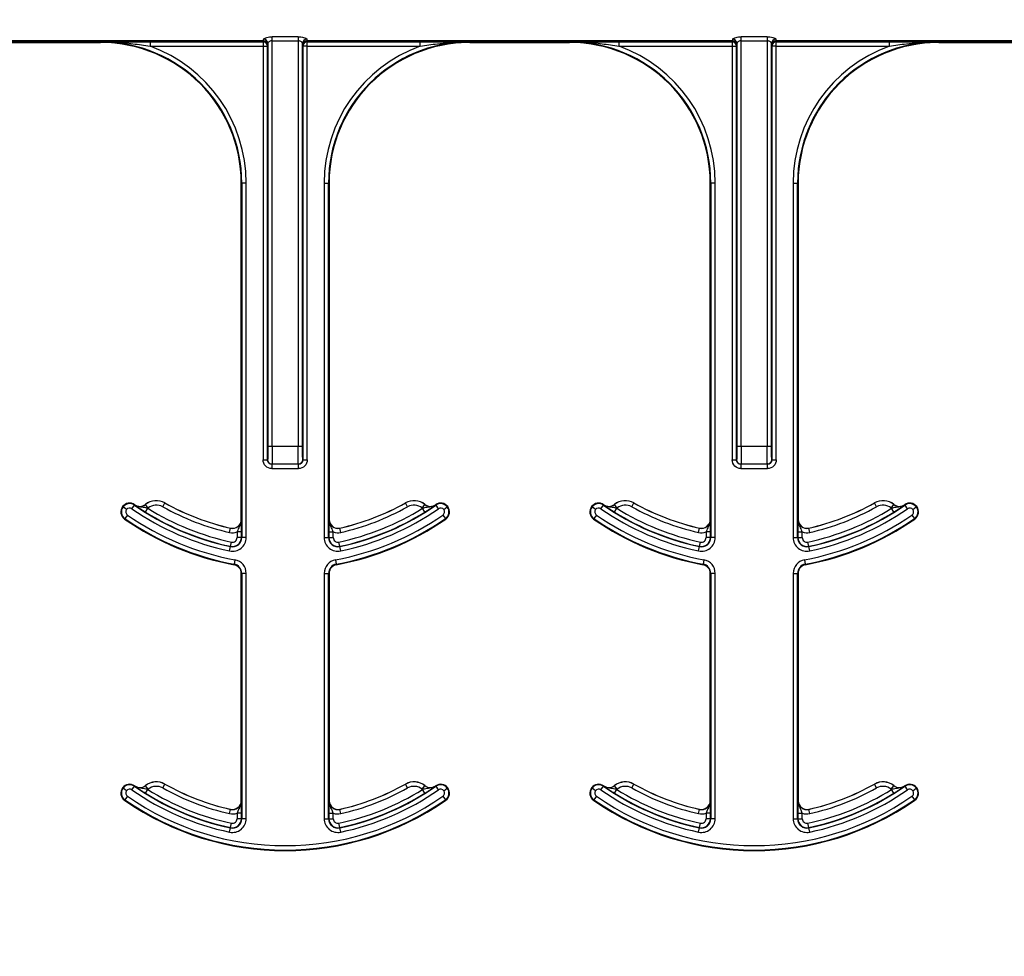
# Model space of a CAD drawing. Units: inches. Extents: x -274 to 3, y -2 to 66.
# Drawn here: x -4 to -3, y 21 to 23 of the extents above; entities that cross this region are included whole.
import ezdxf

# ---------------------------------------------------------------- set-up
doc = ezdxf.new("R2010")
doc.units = ezdxf.units.IN
doc.header["$LTSCALE"] = 0.5
doc.header["$MEASUREMENT"] = 0
doc.layers.get('0').update_dxf_attribs({"lineweight": 30})
doc.layers.add('Conc', color=251, linetype='Continuous')

msp = doc.modelspace()

# ---------------------------------------------------------------- hatches: boundary and pattern name
at = {"layer": 'Conc'}
h = msp.add_hatch(dxfattribs=at)
h.set_pattern_fill('AR-CONC', color=256, scale=0.75, style=0)
h.set_pattern_definition([(50, (44.018, 2.853), (5.37945, -0.47064), [0.5625, -6.1875]), (355, (44.018, 2.853), (-1.04064, 5.64144), [0.45, -4.95]), (100.451, (44.466, 2.814), (4.3388, 5.1708), [0.47805, -5.25857]), (46.184, (44.018, 4.353), (8.0043, -1.2414), [0.84375, -9.28125]), (96.636, (44.685, 4.25), (7.01, 7.3059), [0.7171, -7.8879]), (351.184, (44.018, 4.353), (7.01, 7.3059), [0.675, -7.425]), (21, (44.768, 3.978), (4.4768, -3.01964), [0.5625, -6.1875]), (326, (44.768, 3.978), (1.82486, 5.4386), [0.45, -4.95]), (71.451, (45.141, 3.7265), (6.30167, 2.419), [0.47805, -5.25857]), (37.5, (44.018, 2.8532), (0.0912, 2.496704), [0, -4.89, 0, -5.025, 0, -4.96875]), (7.5, (44.018, 2.8532), (1.97302, 2.95809), [0, -2.865, 0, -4.7775, 0, -1.89375]), (327.5, (42.3455, 2.8532), (4.00367, -0.16916), [0, -1.875, 0, -5.85, 0, -7.7625]), (317.5, (41.5955, 2.8532), (4.3739, 0.75079), [0, -2.4375, 0, -3.885, 0, -5.5125])])
h.paths.add_polyline_path([(-1.0478, 10.0043), (-9.0478, 10.0043), (-9.0478, 27.0043), (-1.0478, 27.0043)])

# ---------------------------------------------------------------- linework, layer by layer
for p, q in [((-3.774, 22.6395), (-3.82, 22.6395)), ((-3.82, 22.6323), (-3.82, 22.6395)), ((-3.774, 22.6395), (-3.774, 22.6323)), ((-2.9401, 22.6395), (-2.9862, 22.6395)), ((-2.9862, 22.6323), (-2.9862, 22.6395)), ((-2.9401, 22.6395), (-2.9401, 22.6323)), ((-3.836, 22.6324), (-4.5919, 22.6324)), ((-3.836, 22.6315), (-4.5919, 22.6315)), ((-4.5917, 22.6306), (-3.8361, 22.6306)), ((-4.3027, 22.6293), (-4.1251, 22.6293)), ((-4.1251, 22.6303), (-4.1251, 22.6293)), ((-3.8362, 22.6305), (-4.0373, 22.6305)), ((-4.0373, 22.6305), (-4.0373, 22.6227)), ((-4.0373, 22.6227), (-3.8362, 22.6227)), ((-3.8361, 22.6306), (-3.8362, 22.6305)), ((-3.8362, 22.6305), (-3.8362, 22.6227)), ((-3.8362, 22.6227), (-3.8362, 21.8871)), ((-3.8362, 22.6227), (-3.8284, 22.6227)), ((-3.836, 22.6324), (-3.836, 22.6315)), ((-3.8284, 22.6227), (-3.8283, 22.6228)), ((-3.8284, 21.8871), (-3.8284, 22.6227)), ((-3.8278, 22.6273), (-3.8278, 21.9106)), ((-3.82, 22.6323), (-3.774, 22.6323)), ((-3.82, 21.9106), (-3.82, 22.6323)), ((-3.774, 22.6323), (-3.774, 21.9106)), ((-3.7662, 21.9106), (-3.7662, 22.6273)), ((-3.7657, 22.6228), (-3.7656, 22.6227)), ((-3.7656, 22.6227), (-3.7656, 21.8871)), ((-3.7578, 22.6227), (-3.7656, 22.6227)), ((-3.0021, 22.6324), (-3.758, 22.6324)), ((-3.758, 22.6315), (-3.758, 22.6324)), ((-3.0021, 22.6315), (-3.758, 22.6315)), ((-3.7579, 22.6306), (-3.0023, 22.6306)), ((-3.7578, 22.6305), (-3.7579, 22.6306)), ((-3.5567, 22.6305), (-3.7578, 22.6305)), ((-3.7578, 22.6227), (-3.7578, 22.6305)), ((-3.7578, 21.8871), (-3.7578, 22.6227)), ((-3.7578, 22.6227), (-3.5567, 22.6227)), ((-3.5567, 22.6227), (-3.5567, 22.6305)), ((-3.4689, 22.6293), (-3.4689, 22.6303)), ((-3.4689, 22.6293), (-3.2913, 22.6293)), ((-3.2913, 22.6303), (-3.2913, 22.6293)), ((-3.0024, 22.6305), (-3.2035, 22.6305)), ((-3.2035, 22.6305), (-3.2035, 22.6227)), ((-3.2035, 22.6227), (-3.0024, 22.6227)), ((-3.0023, 22.6306), (-3.0024, 22.6305)), ((-3.0024, 22.6305), (-3.0024, 22.6227)), ((-3.0024, 22.6227), (-3.0024, 21.8871)), ((-3.0024, 22.6227), (-2.9945, 22.6227)), ((-3.0021, 22.6324), (-3.0021, 22.6315)), ((-2.9945, 22.6227), (-2.9944, 22.6228)), ((-2.9945, 21.8871), (-2.9945, 22.6227)), ((-2.994, 22.6273), (-2.994, 21.9106)), ((-2.9862, 22.6323), (-2.9401, 22.6323)), ((-2.9862, 21.9106), (-2.9862, 22.6323)), ((-2.9401, 22.6323), (-2.9401, 21.9106)), ((-2.9323, 21.9106), (-2.9323, 22.6273)), ((-2.9319, 22.6228), (-2.9318, 22.6227)), ((-2.9318, 22.6227), (-2.9318, 21.8871)), ((-2.924, 22.6227), (-2.9318, 22.6227)), ((-2.3042, 22.6324), (-2.9242, 22.6324)), ((-2.9242, 22.6315), (-2.9242, 22.6324)), ((-2.3042, 22.6315), (-2.9242, 22.6315)), ((-2.9241, 22.6306), (-2.2987, 22.6306)), ((-2.924, 22.6305), (-2.9241, 22.6306)), ((-2.7228, 22.6305), (-2.924, 22.6305)), ((-2.924, 22.6227), (-2.924, 22.6305)), ((-2.924, 22.6227), (-2.7228, 22.6227)), ((-2.924, 21.8871), (-2.924, 22.6227)), ((-2.7228, 22.6227), (-2.7228, 22.6305)), ((-2.635, 22.6293), (-2.635, 22.6303)), ((-2.635, 22.6293), (-2.4574, 22.6293)), ((-3.8751, 22.3793), (-3.8742, 22.3793)), ((-3.8751, 21.781), (-3.8751, 22.3793)), ((-3.8663, 22.3793), (-3.8742, 22.3793)), ((-3.8742, 22.3793), (-3.8742, 21.749)), ((-3.8663, 21.749), (-3.8663, 22.3793)), ((-3.7276, 22.3793), (-3.7198, 22.3793)), ((-3.7276, 22.3793), (-3.7276, 21.749)), ((-3.7198, 21.749), (-3.7198, 22.3793)), ((-3.7198, 22.3793), (-3.7189, 22.3793)), ((-3.7189, 22.3793), (-3.7189, 21.781)), ((-3.0413, 21.781), (-3.0413, 22.3793)), ((-3.0413, 22.3793), (-3.0403, 22.3793)), ((-3.0325, 22.3793), (-3.0403, 22.3793)), ((-3.0403, 22.3793), (-3.0403, 21.749)), ((-3.0325, 21.749), (-3.0325, 22.3793)), ((-2.8938, 22.3793), (-2.886, 22.3793)), ((-2.8938, 22.3793), (-2.8938, 21.749)), ((-2.886, 21.749), (-2.886, 22.3793)), ((-2.886, 22.3793), (-2.885, 22.3793)), ((-2.885, 22.3793), (-2.885, 21.781)), ((-3.82, 21.9106), (-3.8278, 21.9106)), ((-3.774, 21.9106), (-3.82, 21.9106)), ((-3.7662, 21.9106), (-3.774, 21.9106)), ((-2.9862, 21.9106), (-2.994, 21.9106)), ((-2.9401, 21.9106), (-2.9862, 21.9106)), ((-2.9323, 21.9106), (-2.9401, 21.9106)), ((-3.8362, 21.8871), (-3.8284, 21.8871)), ((-3.8282, 21.8871), (-3.8284, 21.8871)), ((-3.7656, 21.8871), (-3.7657, 21.8871)), ((-3.7656, 21.8871), (-3.7578, 21.8871)), ((-3.0024, 21.8871), (-2.9945, 21.8871)), ((-2.9944, 21.8871), (-2.9945, 21.8871)), ((-2.9318, 21.8871), (-2.9319, 21.8871)), ((-2.9318, 21.8871), (-2.924, 21.8871)), ((-3.8206, 21.8793), (-3.8204, 21.8793)), ((-3.8206, 21.8793), (-3.8206, 21.8715)), ((-3.8206, 21.8715), (-3.7734, 21.8715)), ((-3.7736, 21.8793), (-3.8204, 21.8793)), ((-3.7736, 21.8793), (-3.7734, 21.8793)), ((-3.7734, 21.8715), (-3.7734, 21.8793)), ((-2.9867, 21.8793), (-2.9866, 21.8793)), ((-2.9867, 21.8793), (-2.9867, 21.8715)), ((-2.9867, 21.8715), (-2.9396, 21.8715)), ((-2.9397, 21.8793), (-2.9866, 21.8793)), ((-2.9397, 21.8793), (-2.9396, 21.8793)), ((-2.9396, 21.8715), (-2.9396, 21.8793)), ((-4.086, 21.804), (-4.0853, 21.8034)), ((-4.079, 21.7987), (-4.0853, 21.8034)), ((-4.0696, 21.8003), (-4.0651, 21.8067)), ((-4.0651, 21.8067), (-4.0646, 21.8075)), ((-4.0641, 21.8071), (-4.0642, 21.807)), ((-4.0454, 21.8077), (-4.0455, 21.8078)), ((-4.0405, 21.8015), (-4.0454, 21.8077)), ((-4.0454, 21.7943), (-4.0413, 21.801)), ((-4.0146, 21.8037), (-4.0108, 21.8105)), ((-4.0108, 21.8105), (-4.0107, 21.8106)), ((-3.5832, 21.8106), (-3.5832, 21.8105)), ((-3.5794, 21.8037), (-3.5832, 21.8105)), ((-3.5534, 21.8015), (-3.5486, 21.8077)), ((-3.5485, 21.7943), (-3.5527, 21.801)), ((-3.5485, 21.8078), (-3.5486, 21.8077)), ((-3.5298, 21.807), (-3.5298, 21.8071)), ((-3.5294, 21.8075), (-3.5288, 21.8067)), ((-3.5244, 21.8003), (-3.5288, 21.8067)), ((-3.515, 21.7987), (-3.5087, 21.8034)), ((-3.5087, 21.8034), (-3.5079, 21.804)), ((-3.2522, 21.804), (-3.2514, 21.8034)), ((-3.2452, 21.7987), (-3.2514, 21.8034)), ((-3.2358, 21.8003), (-3.2313, 21.8067)), ((-3.2313, 21.8067), (-3.2308, 21.8075)), ((-3.2303, 21.8071), (-3.2304, 21.807)), ((-3.2116, 21.8077), (-3.2117, 21.8078)), ((-3.2067, 21.8015), (-3.2116, 21.8077)), ((-3.2116, 21.7943), (-3.2075, 21.801)), ((-3.1808, 21.8037), (-3.177, 21.8105)), ((-3.177, 21.8105), (-3.1769, 21.8106)), ((-2.7494, 21.8106), (-2.7493, 21.8105)), ((-2.7455, 21.8037), (-2.7493, 21.8105)), ((-2.7196, 21.8015), (-2.7147, 21.8077)), ((-2.7147, 21.7943), (-2.7188, 21.801)), ((-2.7146, 21.8078), (-2.7147, 21.8077)), ((-2.6959, 21.807), (-2.696, 21.8071)), ((-2.6955, 21.8075), (-2.695, 21.8067)), ((-2.6905, 21.8003), (-2.695, 21.8067)), ((-2.6811, 21.7987), (-2.6749, 21.8034)), ((-2.6749, 21.8034), (-2.6741, 21.804)), ((-4.0824, 21.7818), (-4.0819, 21.7826)), ((-4.0774, 21.789), (-4.0819, 21.7826)), ((-3.875, 21.781), (-3.8751, 21.781)), ((-3.7189, 21.781), (-3.719, 21.781)), ((-3.5166, 21.789), (-3.5121, 21.7826)), ((-3.5121, 21.7826), (-3.5115, 21.7818)), ((-3.2486, 21.7818), (-3.248, 21.7826)), ((-3.2436, 21.789), (-3.248, 21.7826)), ((-3.0411, 21.781), (-3.0413, 21.781)), ((-2.885, 21.781), (-2.8852, 21.781)), ((-2.6827, 21.789), (-2.6783, 21.7826)), ((-2.6783, 21.7826), (-2.6777, 21.7818)), ((-3.896, 21.758), (-3.8942, 21.7656)), ((-3.8942, 21.7657), (-3.8942, 21.7656)), ((-3.8747, 21.7589), (-3.8825, 21.7589)), ((-3.8825, 21.7589), (-3.8825, 21.749)), ((-3.8747, 21.749), (-3.8747, 21.7589)), ((-3.7193, 21.7589), (-3.7193, 21.749)), ((-3.7193, 21.7589), (-3.7115, 21.7589)), ((-3.7115, 21.749), (-3.7115, 21.7589)), ((-3.6997, 21.7656), (-3.6998, 21.7657)), ((-3.698, 21.758), (-3.6997, 21.7656)), ((-3.0621, 21.758), (-3.0604, 21.7656)), ((-3.0604, 21.7657), (-3.0604, 21.7656)), ((-3.0409, 21.7589), (-3.0487, 21.7589)), ((-3.0487, 21.7589), (-3.0487, 21.749)), ((-3.0409, 21.749), (-3.0409, 21.7589)), ((-2.8854, 21.7589), (-2.8854, 21.749)), ((-2.8854, 21.7589), (-2.8776, 21.7589)), ((-2.8776, 21.749), (-2.8776, 21.7589)), ((-2.8659, 21.7656), (-2.8659, 21.7657)), ((-2.8642, 21.758), (-2.8659, 21.7656)), ((-3.8747, 21.749), (-3.8825, 21.749)), ((-3.8742, 21.749), (-3.8747, 21.749)), ((-3.8663, 21.749), (-3.8742, 21.749)), ((-3.7276, 21.749), (-3.7198, 21.749)), ((-3.7193, 21.749), (-3.7198, 21.749)), ((-3.7193, 21.749), (-3.7115, 21.749)), ((-3.0409, 21.749), (-3.0487, 21.749)), ((-3.0403, 21.749), (-3.0409, 21.749)), ((-3.0325, 21.749), (-3.0403, 21.749)), ((-2.8938, 21.749), (-2.886, 21.749)), ((-2.8854, 21.749), (-2.886, 21.749)), ((-2.8854, 21.749), (-2.8776, 21.749)), ((-3.8958, 21.7251), (-3.8942, 21.7328)), ((-3.8941, 21.7333), (-3.8942, 21.7328)), ((-3.8941, 21.7333), (-3.8924, 21.741)), ((-3.6999, 21.7333), (-3.7015, 21.741)), ((-3.6998, 21.7328), (-3.6999, 21.7333)), ((-3.6982, 21.7251), (-3.6998, 21.7328)), ((-3.0619, 21.7251), (-3.0603, 21.7328)), ((-3.0602, 21.7333), (-3.0603, 21.7328)), ((-3.0602, 21.7333), (-3.0586, 21.741)), ((-2.8661, 21.7333), (-2.8677, 21.741)), ((-2.866, 21.7328), (-2.8661, 21.7333)), ((-2.8644, 21.7251), (-2.866, 21.7328)), ((-3.8863, 21.7093), (-3.8877, 21.7016)), ((-3.7077, 21.7093), (-3.7063, 21.7016)), ((-3.0525, 21.7093), (-3.0539, 21.7016)), ((-2.8738, 21.7093), (-2.8724, 21.7016)), ((-3.8877, 21.7016), (-3.8879, 21.7006)), ((-3.7061, 21.7006), (-3.7063, 21.7016)), ((-3.0539, 21.7016), (-3.0541, 21.7006)), ((-2.8722, 21.7006), (-2.8724, 21.7016)), ((-3.8751, 21.6853), (-3.8742, 21.6853)), ((-3.8751, 21.281), (-3.8751, 21.6853)), ((-3.8663, 21.6853), (-3.8742, 21.6853)), ((-3.8742, 21.6853), (-3.8742, 21.249)), ((-3.8663, 21.249), (-3.8663, 21.6853)), ((-3.7276, 21.6853), (-3.7276, 21.249)), ((-3.7276, 21.6853), (-3.7198, 21.6853)), ((-3.7198, 21.249), (-3.7198, 21.6853)), ((-3.7198, 21.6853), (-3.7189, 21.6853)), ((-3.7189, 21.6853), (-3.7189, 21.281)), ((-3.0413, 21.281), (-3.0413, 21.6853)), ((-3.0413, 21.6853), (-3.0403, 21.6853)), ((-3.0325, 21.6853), (-3.0403, 21.6853)), ((-3.0403, 21.6853), (-3.0403, 21.249)), ((-3.0325, 21.249), (-3.0325, 21.6853)), ((-2.8938, 21.6853), (-2.8938, 21.249)), ((-2.8938, 21.6853), (-2.886, 21.6853)), ((-2.886, 21.249), (-2.886, 21.6853)), ((-2.886, 21.6853), (-2.885, 21.6853)), ((-2.885, 21.6853), (-2.885, 21.281)), ((-4.086, 21.304), (-4.0853, 21.3034)), ((-4.0696, 21.3003), (-4.0651, 21.3067)), ((-4.0651, 21.3067), (-4.0646, 21.3075)), ((-4.0641, 21.3071), (-4.0642, 21.307)), ((-4.0454, 21.3077), (-4.0455, 21.3078)), ((-4.0405, 21.3015), (-4.0454, 21.3077)), ((-4.0146, 21.3037), (-4.0108, 21.3105)), ((-4.0108, 21.3105), (-4.0107, 21.3106)), ((-3.5832, 21.3106), (-3.5832, 21.3105)), ((-3.5794, 21.3037), (-3.5832, 21.3105)), ((-3.5534, 21.3015), (-3.5486, 21.3077)), ((-3.5485, 21.3078), (-3.5486, 21.3077)), ((-3.5298, 21.307), (-3.5298, 21.3071)), ((-3.5294, 21.3075), (-3.5288, 21.3067)), ((-3.5244, 21.3003), (-3.5288, 21.3067)), ((-3.5087, 21.3034), (-3.5079, 21.304)), ((-3.2522, 21.304), (-3.2514, 21.3034)), ((-3.2358, 21.3003), (-3.2313, 21.3067)), ((-3.2313, 21.3067), (-3.2308, 21.3075)), ((-3.2303, 21.3071), (-3.2304, 21.307)), ((-3.2116, 21.3077), (-3.2117, 21.3078)), ((-3.2067, 21.3015), (-3.2116, 21.3077)), ((-3.1808, 21.3037), (-3.177, 21.3105)), ((-3.177, 21.3105), (-3.1769, 21.3106)), ((-2.7494, 21.3106), (-2.7493, 21.3105)), ((-2.7455, 21.3037), (-2.7493, 21.3105)), ((-2.7196, 21.3015), (-2.7147, 21.3077)), ((-2.7146, 21.3078), (-2.7147, 21.3077)), ((-2.6959, 21.307), (-2.696, 21.3071)), ((-2.6955, 21.3075), (-2.695, 21.3067)), ((-2.6905, 21.3003), (-2.695, 21.3067)), ((-2.6749, 21.3034), (-2.6741, 21.304)), ((-4.079, 21.2987), (-4.0853, 21.3034)), ((-4.0774, 21.289), (-4.0819, 21.2826)), ((-4.0454, 21.2943), (-4.0413, 21.301)), ((-3.5485, 21.2943), (-3.5527, 21.301)), ((-3.5166, 21.289), (-3.5121, 21.2826)), ((-3.515, 21.2987), (-3.5087, 21.3034)), ((-3.2452, 21.2987), (-3.2514, 21.3034)), ((-3.2436, 21.289), (-3.248, 21.2826)), ((-3.2116, 21.2943), (-3.2075, 21.301)), ((-2.7147, 21.2943), (-2.7188, 21.301)), ((-2.6827, 21.289), (-2.6783, 21.2826)), ((-2.6811, 21.2987), (-2.6749, 21.3034)), ((-4.0824, 21.2818), (-4.0819, 21.2826)), ((-3.875, 21.281), (-3.8751, 21.281)), ((-3.7189, 21.281), (-3.719, 21.281)), ((-3.5121, 21.2826), (-3.5115, 21.2818)), ((-3.2486, 21.2818), (-3.248, 21.2826)), ((-3.0411, 21.281), (-3.0413, 21.281)), ((-2.885, 21.281), (-2.8852, 21.281)), ((-2.6783, 21.2826), (-2.6777, 21.2818)), ((-3.896, 21.258), (-3.8942, 21.2656)), ((-3.8942, 21.2657), (-3.8942, 21.2656)), ((-3.8747, 21.2589), (-3.8825, 21.2589)), ((-3.8825, 21.2589), (-3.8825, 21.249)), ((-3.8747, 21.249), (-3.8747, 21.2589)), ((-3.7193, 21.2589), (-3.7193, 21.249)), ((-3.7193, 21.2589), (-3.7115, 21.2589)), ((-3.7115, 21.249), (-3.7115, 21.2589)), ((-3.6997, 21.2656), (-3.6998, 21.2657)), ((-3.698, 21.258), (-3.6997, 21.2656)), ((-3.0621, 21.258), (-3.0604, 21.2656)), ((-3.0604, 21.2657), (-3.0604, 21.2656)), ((-3.0409, 21.2589), (-3.0487, 21.2589)), ((-3.0487, 21.2589), (-3.0487, 21.249)), ((-3.0409, 21.249), (-3.0409, 21.2589)), ((-2.8854, 21.2589), (-2.8854, 21.249)), ((-2.8854, 21.2589), (-2.8776, 21.2589)), ((-2.8776, 21.249), (-2.8776, 21.2589)), ((-2.8659, 21.2656), (-2.8659, 21.2657)), ((-2.8642, 21.258), (-2.8659, 21.2656)), ((-3.8941, 21.2333), (-3.8924, 21.241)), ((-3.8747, 21.249), (-3.8825, 21.249)), ((-3.8742, 21.249), (-3.8747, 21.249)), ((-3.8663, 21.249), (-3.8742, 21.249)), ((-3.7276, 21.249), (-3.7198, 21.249)), ((-3.7193, 21.249), (-3.7198, 21.249)), ((-3.7193, 21.249), (-3.7115, 21.249)), ((-3.6999, 21.2333), (-3.7015, 21.241)), ((-3.0602, 21.2333), (-3.0586, 21.241)), ((-3.0409, 21.249), (-3.0487, 21.249)), ((-3.0403, 21.249), (-3.0409, 21.249)), ((-3.0325, 21.249), (-3.0403, 21.249)), ((-2.8938, 21.249), (-2.886, 21.249)), ((-2.8854, 21.249), (-2.886, 21.249)), ((-2.8854, 21.249), (-2.8776, 21.249)), ((-2.8661, 21.2333), (-2.8677, 21.241)), ((-3.8958, 21.2251), (-3.8942, 21.2328)), ((-3.8941, 21.2333), (-3.8942, 21.2328)), ((-3.6998, 21.2328), (-3.6999, 21.2333)), ((-3.6982, 21.2251), (-3.6998, 21.2328)), ((-3.0619, 21.2251), (-3.0603, 21.2328)), ((-3.0602, 21.2333), (-3.0603, 21.2328)), ((-2.866, 21.2328), (-2.8661, 21.2333)), ((-2.8644, 21.2251), (-2.866, 21.2328))]:
    msp.add_line(p, q)
for centre, radius, start, end in [((-3.8356, 22.6272), 0.00774, 1.0844, 90.5156), ((-3.7584, 22.6272), 0.00774, 89.4844, 178.9156), ((-3.0017, 22.6272), 0.00774, 1.0844, 90.5156), ((-2.9246, 22.6272), 0.00774, 89.4844, 178.9156), ((-4.1251, 22.3793), 0.251, 0, 90), ((-4.1251, 22.3793), 0.25, 0, 90), ((-4.1251, 22.3793), 0.2588, 0, 70.1631), ((-3.8362, 22.6227), 0.00781, 0.0204, 89.9796), ((-3.8361, 22.6228), 0.00781, 0.0204, 89.9796), ((-3.836, 22.6246), 0.00782, 0.0864, 89.9726), ((-3.8356, 22.6241), 0.00748, 4.2406, 92.7292), ((-3.758, 22.6246), 0.00782, 90.0274, 179.9136), ((-3.7584, 22.6241), 0.00748, 87.2708, 175.7594), ((-3.7579, 22.6228), 0.00781, 90.0204, 179.9796), ((-3.7578, 22.6227), 0.00781, 90.0204, 179.9796), ((-3.4689, 22.3793), 0.2588, 109.8369, 180), ((-3.4689, 22.3793), 0.251, 90, 180), ((-3.4689, 22.3793), 0.251, 93.4989, 180), ((-3.4689, 22.3793), 0.25, 90, 180), ((-3.2913, 22.3793), 0.251, 0, 90), ((-3.2913, 22.3793), 0.25, 0, 90), ((-3.2913, 22.3793), 0.2588, 0, 70.1631), ((-3.0024, 22.6227), 0.00781, 0.0204, 89.9796), ((-3.0023, 22.6228), 0.00781, 0.0204, 89.9796), ((-3.0021, 22.6246), 0.00782, 0.0864, 89.9726), ((-3.0018, 22.6241), 0.00748, 4.2406, 92.7292), ((-2.9242, 22.6246), 0.00782, 90.0274, 179.9136), ((-2.9245, 22.6241), 0.00748, 87.2708, 175.7594), ((-2.924, 22.6228), 0.00781, 90.0204, 179.9796), ((-2.9239, 22.6227), 0.00781, 90.0204, 179.9796), ((-2.635, 22.3793), 0.2588, 109.8369, 180), ((-2.635, 22.3793), 0.251, 90, 180), ((-2.635, 22.3793), 0.251, 93.4989, 180), ((-2.635, 22.3793), 0.25, 90, 180), ((-3.8204, 21.8871), 0.00781, 179.9956, 269.9956), ((-3.7736, 21.8871), 0.00781, 270.0044, 0.0044), ((-2.9866, 21.8871), 0.00781, 179.9956, 269.9956), ((-2.9397, 21.8871), 0.00781, 270.0044, 0.0044), ((-4.026, 21.7833), 0.0313, 60.7522, 128.5561), ((-4.026, 21.7833), 0.0311, 60.7522, 128.5561), ((-3.568, 21.7833), 0.0313, 51.4439, 119.2478), ((-3.568, 21.7833), 0.0311, 51.4439, 119.2478), ((-3.1922, 21.7833), 0.0313, 60.7522, 128.5561), ((-3.1922, 21.7833), 0.0311, 60.7522, 128.5561), ((-2.7341, 21.7833), 0.0313, 51.4439, 119.2478), ((-2.7341, 21.7833), 0.0311, 51.4439, 119.2478), ((-4.0735, 21.7946), 0.0156, 143.3393, 235.1879), ((-4.0735, 21.7946), 0.0147, 143.3393, 235.1879), ((-4.0735, 21.7946), 0.0156, 55.1879, 143.3393), ((-4.0735, 21.7946), 0.0147, 55.1879, 143.3393), ((-4.0735, 21.7946), 0.00686, 143.3393, 235.1879), ((-4.0735, 21.7946), 0.00686, 55.1879, 143.3393), ((-3.797, 22.1923), 0.4775, 235.1879, 258.0595), ((-3.797, 22.1923), 0.4697, 235.1879, 258.0595), ((-3.797, 22.1923), 0.4688, 235.1879, 235.2559), ((-4.0552, 21.82), 0.0158, 235.2559, 308.5561), ((-4.0552, 21.82), 0.0156, 235.2559, 308.5561), ((-3.797, 22.1923), 0.4691, 238.0241, 258.0595), ((-4.0552, 21.82), 0.0236, 306.2574, 308.5561), ((-3.797, 22.1923), 0.4613, 238.0241, 258.0595), ((-4.026, 21.7833), 0.0233, 60.7522, 128.5561), ((-3.797, 22.1923), 0.4454, 240.7522, 257.1604), ((-3.797, 22.1923), 0.4376, 240.7522, 257.1604), ((-3.797, 22.1923), 0.4375, 240.7522, 257.1604), ((-3.797, 22.1923), 0.4613, 281.9405, 301.9759), ((-3.797, 22.1923), 0.4691, 281.9405, 301.9759), ((-3.797, 22.1923), 0.4375, 282.8396, 299.2478), ((-3.797, 22.1923), 0.4697, 281.9405, 304.8121), ((-3.797, 22.1923), 0.4376, 282.8396, 299.2478), ((-3.797, 22.1923), 0.4775, 281.9405, 304.8121), ((-3.797, 22.1923), 0.4454, 282.8396, 299.2478), ((-3.568, 21.7833), 0.0233, 51.4439, 119.2478), ((-3.5388, 21.82), 0.0236, 231.4439, 233.7426), ((-3.5388, 21.82), 0.0158, 231.4439, 304.7441), ((-3.5388, 21.82), 0.0156, 231.4439, 304.7441), ((-3.797, 22.1923), 0.4688, 304.7441, 304.8121), ((-3.5205, 21.7946), 0.0156, 36.6607, 124.8121), ((-3.5205, 21.7946), 0.0147, 36.6607, 124.8121), ((-3.5205, 21.7946), 0.00686, 36.6607, 124.8121), ((-3.5205, 21.7946), 0.00686, 304.8121, 36.6607), ((-3.5205, 21.7946), 0.0147, 304.8121, 36.6607), ((-3.5205, 21.7946), 0.0156, 304.8121, 36.6607), ((-3.2397, 21.7946), 0.0156, 143.3393, 235.1879), ((-3.2397, 21.7946), 0.0147, 143.3393, 235.1879), ((-3.2397, 21.7946), 0.0156, 55.1879, 143.3393), ((-3.2397, 21.7946), 0.0147, 55.1879, 143.3393), ((-3.2397, 21.7946), 0.00686, 143.3393, 235.1879), ((-3.2397, 21.7946), 0.00686, 55.1879, 143.3393), ((-2.9632, 22.1923), 0.4775, 235.1879, 258.0595), ((-2.9632, 22.1923), 0.4697, 235.1879, 258.0595), ((-2.9632, 22.1923), 0.4688, 235.1879, 235.2559), ((-3.2214, 21.82), 0.0158, 235.2559, 308.5561), ((-3.2214, 21.82), 0.0156, 235.2559, 308.5561), ((-2.9632, 22.1923), 0.4691, 238.0241, 258.0595), ((-3.2214, 21.82), 0.0236, 306.2574, 308.5561), ((-2.9632, 22.1923), 0.4613, 238.0241, 258.0595), ((-3.1922, 21.7833), 0.0233, 60.7522, 128.5561), ((-2.9632, 22.1923), 0.4454, 240.7522, 257.1604), ((-2.9632, 22.1923), 0.4376, 240.7522, 257.1604), ((-2.9632, 22.1923), 0.4375, 240.7522, 257.1604), ((-2.9632, 22.1923), 0.4613, 281.9405, 301.9759), ((-2.9632, 22.1923), 0.4691, 281.9405, 301.9759), ((-2.9632, 22.1923), 0.4697, 281.9405, 304.8121), ((-2.9632, 22.1923), 0.4375, 282.8396, 299.2478), ((-2.9632, 22.1923), 0.4376, 282.8396, 299.2478), ((-2.9632, 22.1923), 0.4775, 281.9405, 304.8121), ((-2.9632, 22.1923), 0.4454, 282.8396, 299.2478), ((-2.7341, 21.7833), 0.0233, 51.4439, 119.2478), ((-2.7049, 21.82), 0.0236, 231.4439, 233.7426), ((-2.7049, 21.82), 0.0158, 231.4439, 304.7441), ((-2.7049, 21.82), 0.0156, 231.4439, 304.7441), ((-2.9632, 22.1923), 0.4687, 304.7441, 304.8121), ((-2.6866, 21.7946), 0.0156, 36.6607, 124.8121), ((-2.6866, 21.7946), 0.0147, 36.6607, 124.8121), ((-2.6866, 21.7946), 0.00686, 36.6607, 124.8121), ((-2.6866, 21.7946), 0.00686, 304.8121, 36.6607), ((-2.6866, 21.7946), 0.0147, 304.8121, 36.6607), ((-2.6866, 21.7946), 0.0156, 304.8121, 36.6607), ((-3.797, 22.1923), 0.5, 235.1879, 259.5243), ((-3.797, 22.1923), 0.499, 235.1879, 259.5243), ((-3.797, 22.1923), 0.4912, 235.1879, 259.5243), ((-3.8907, 21.781), 0.0158, 257.1604, 0), ((-3.8907, 21.781), 0.0156, 257.1604, 0), ((-3.7032, 21.781), 0.0158, 180, 282.8396), ((-3.7032, 21.781), 0.0156, 180, 282.8396), ((-3.797, 22.1923), 0.4912, 280.4757, 304.8121), ((-3.797, 22.1923), 0.499, 280.4757, 304.8121), ((-3.797, 22.1923), 0.5, 280.4757, 304.8121), ((-2.9632, 22.1923), 0.5, 235.1879, 259.5243), ((-2.9632, 22.1923), 0.499, 235.1879, 259.5243), ((-2.9632, 22.1923), 0.4912, 235.1879, 259.5243), ((-3.0569, 21.781), 0.0158, 257.1604, 0), ((-3.0569, 21.781), 0.0156, 257.1604, 0), ((-2.8694, 21.781), 0.0158, 180, 282.8396), ((-2.8694, 21.781), 0.0156, 180, 282.8396), ((-2.9632, 22.1923), 0.4912, 280.4757, 304.8121), ((-2.9632, 22.1923), 0.499, 280.4757, 304.8121), ((-2.9632, 22.1923), 0.5, 280.4757, 304.8121), ((-3.8907, 21.781), 0.0236, 257.1604, 290.3888), ((-3.7032, 21.781), 0.0236, 249.6112, 282.8396), ((-3.0569, 21.781), 0.0236, 257.1604, 290.3888), ((-2.8694, 21.781), 0.0236, 249.6112, 282.8396), ((-3.8907, 21.749), 0.0244, 258.0595, 0), ((-3.8907, 21.749), 0.0166, 258.0595, 0), ((-3.8907, 21.749), 0.016, 258.0595, 0), ((-3.8907, 21.749), 0.00821, 258.0595, 0), ((-3.7032, 21.749), 0.0244, 180, 281.9405), ((-3.7032, 21.749), 0.0166, 180, 281.9405), ((-3.7032, 21.749), 0.016, 180, 281.9405), ((-3.7032, 21.749), 0.00821, 180, 281.9405), ((-3.0569, 21.749), 0.0244, 258.0595, 0), ((-3.0569, 21.749), 0.0166, 258.0595, 0), ((-3.0569, 21.749), 0.016, 258.0595, 0), ((-3.0569, 21.749), 0.00821, 258.0595, 0), ((-2.8694, 21.749), 0.0244, 180, 281.9405), ((-2.8694, 21.749), 0.0166, 180, 281.9405), ((-2.8694, 21.749), 0.016, 180, 281.9405), ((-2.8694, 21.749), 0.00821, 180, 281.9405), ((-3.8907, 21.6853), 0.0244, 0, 79.5243), ((-3.7032, 21.6853), 0.0244, 100.4757, 180), ((-3.0569, 21.6853), 0.0244, 0, 79.5243), ((-2.8694, 21.6853), 0.0244, 100.4757, 180), ((-3.8907, 21.6853), 0.0156, 0, 79.5243), ((-3.8907, 21.6853), 0.0166, 0, 79.5243), ((-3.7032, 21.6853), 0.0166, 100.4757, 180), ((-3.7032, 21.6853), 0.0156, 100.4757, 180), ((-3.0569, 21.6853), 0.0156, 0, 79.5243), ((-3.0569, 21.6853), 0.0166, 0, 79.5243), ((-2.8694, 21.6853), 0.0166, 100.4757, 180), ((-2.8694, 21.6853), 0.0156, 100.4757, 180), ((-4.0735, 21.2946), 0.0156, 143.3393, 235.1879), ((-4.0735, 21.2946), 0.0156, 55.1879, 143.3393), ((-4.0735, 21.2946), 0.0147, 55.1879, 143.3393), ((-3.797, 21.6923), 0.4697, 235.1879, 258.0595), ((-3.797, 21.6923), 0.4687, 235.1879, 235.2559), ((-4.0552, 21.32), 0.0158, 235.2559, 308.5561), ((-4.0552, 21.32), 0.0156, 235.2559, 308.5561), ((-4.026, 21.2833), 0.0313, 60.7522, 128.5561), ((-4.026, 21.2833), 0.0311, 60.7522, 128.5561), ((-4.026, 21.2833), 0.0233, 60.7522, 128.5561), ((-3.797, 21.6923), 0.4454, 240.7522, 257.1604), ((-3.797, 21.6923), 0.4376, 240.7522, 257.1604), ((-3.797, 21.6923), 0.4375, 240.7522, 257.1604), ((-3.797, 21.6923), 0.4375, 282.8396, 299.2478), ((-3.797, 21.6923), 0.4697, 281.9405, 304.8121), ((-3.797, 21.6923), 0.4376, 282.8396, 299.2478), ((-3.797, 21.6923), 0.4454, 282.8396, 299.2478), ((-3.568, 21.2833), 0.0313, 51.4439, 119.2478), ((-3.568, 21.2833), 0.0311, 51.4439, 119.2478), ((-3.568, 21.2833), 0.0233, 51.4439, 119.2478), ((-3.5388, 21.32), 0.0158, 231.4439, 304.7441), ((-3.5388, 21.32), 0.0156, 231.4439, 304.7441), ((-3.797, 21.6923), 0.4688, 304.7441, 304.8121), ((-3.5205, 21.2946), 0.0156, 36.6607, 124.8121), ((-3.5205, 21.2946), 0.0147, 36.6607, 124.8121), ((-3.5205, 21.2946), 0.0156, 304.8121, 36.6607), ((-3.2397, 21.2946), 0.0156, 143.3393, 235.1879), ((-3.2397, 21.2946), 0.0156, 55.1879, 143.3393), ((-3.2397, 21.2946), 0.0147, 55.1879, 143.3393), ((-2.9632, 21.6923), 0.4697, 235.1879, 258.0595), ((-2.9632, 21.6923), 0.4688, 235.1879, 235.2559), ((-3.2214, 21.32), 0.0158, 235.2559, 308.5561), ((-3.2214, 21.32), 0.0156, 235.2559, 308.5561), ((-3.1922, 21.2833), 0.0313, 60.7522, 128.5561), ((-3.1922, 21.2833), 0.0311, 60.7522, 128.5561), ((-3.1922, 21.2833), 0.0233, 60.7522, 128.5561), ((-2.9632, 21.6923), 0.4454, 240.7522, 257.1604), ((-2.9632, 21.6923), 0.4376, 240.7522, 257.1604), ((-2.9632, 21.6923), 0.4375, 240.7522, 257.1604), ((-2.9632, 21.6923), 0.4697, 281.9405, 304.8121), ((-2.9632, 21.6923), 0.4375, 282.8396, 299.2478), ((-2.9632, 21.6923), 0.4376, 282.8396, 299.2478), ((-2.9632, 21.6923), 0.4454, 282.8396, 299.2478), ((-2.7341, 21.2833), 0.0313, 51.4439, 119.2478), ((-2.7341, 21.2833), 0.0311, 51.4439, 119.2478), ((-2.7341, 21.2833), 0.0233, 51.4439, 119.2478), ((-2.7049, 21.32), 0.0158, 231.4439, 304.7441), ((-2.7049, 21.32), 0.0156, 231.4439, 304.7441), ((-2.9632, 21.6923), 0.4687, 304.7441, 304.8121), ((-2.6866, 21.2946), 0.0156, 36.6607, 124.8121), ((-2.6866, 21.2946), 0.0147, 36.6607, 124.8121), ((-2.6866, 21.2946), 0.0156, 304.8121, 36.6607), ((-4.0735, 21.2946), 0.0147, 143.3393, 235.1879), ((-4.0735, 21.2946), 0.00686, 143.3393, 235.1879), ((-4.0735, 21.2946), 0.00686, 55.1879, 143.3393), ((-3.797, 21.6923), 0.4912, 235.1879, 304.8121), ((-3.797, 21.6923), 0.4775, 235.1879, 258.0595), ((-3.797, 21.6923), 0.4691, 238.0241, 258.0595), ((-4.0552, 21.32), 0.0236, 306.2574, 308.5561), ((-3.797, 21.6923), 0.4613, 238.0241, 258.0595), ((-3.797, 21.6923), 0.4613, 281.9405, 301.9759), ((-3.797, 21.6923), 0.4691, 281.9405, 301.9759), ((-3.797, 21.6923), 0.4775, 281.9405, 304.8121), ((-3.5388, 21.32), 0.0236, 231.4439, 233.7426), ((-3.5205, 21.2946), 0.00686, 36.6607, 124.8121), ((-3.5205, 21.2946), 0.00686, 304.8121, 36.6607), ((-3.5205, 21.2946), 0.0147, 304.8121, 36.6607), ((-3.2397, 21.2946), 0.0147, 143.3393, 235.1879), ((-3.2397, 21.2946), 0.00686, 143.3393, 235.1879), ((-3.2397, 21.2946), 0.00686, 55.1879, 143.3393), ((-2.9632, 21.6923), 0.4912, 235.1879, 304.8121), ((-2.9632, 21.6923), 0.4775, 235.1879, 258.0595), ((-2.9632, 21.6923), 0.4691, 238.0241, 258.0595), ((-3.2214, 21.32), 0.0236, 306.2574, 308.5561), ((-2.9632, 21.6923), 0.4613, 238.0241, 258.0595), ((-2.9632, 21.6923), 0.4613, 281.9405, 301.9759), ((-2.9632, 21.6923), 0.4691, 281.9405, 301.9759), ((-2.9632, 21.6923), 0.4775, 281.9405, 304.8121), ((-2.7049, 21.32), 0.0236, 231.4439, 233.7426), ((-2.6866, 21.2946), 0.00686, 36.6607, 124.8121), ((-2.6866, 21.2946), 0.00686, 304.8121, 36.6607), ((-2.6866, 21.2946), 0.0147, 304.8121, 36.6607), ((-3.797, 21.6923), 0.5, 235.1879, 304.8121), ((-3.797, 21.6923), 0.499, 235.1879, 304.8121), ((-3.8907, 21.281), 0.0158, 257.1604, 0), ((-3.8907, 21.281), 0.0156, 257.1604, 0), ((-3.7032, 21.281), 0.0158, 180, 282.8396), ((-3.7032, 21.281), 0.0156, 180, 282.8396), ((-2.9632, 21.6923), 0.5, 235.1879, 304.8121), ((-2.9632, 21.6923), 0.499, 235.1879, 304.8121), ((-3.0569, 21.281), 0.0158, 257.1604, 0), ((-3.0569, 21.281), 0.0156, 257.1604, 0), ((-2.8694, 21.281), 0.0158, 180, 282.8396), ((-2.8694, 21.281), 0.0156, 180, 282.8396), ((-3.8907, 21.281), 0.0236, 257.1604, 290.3888), ((-3.7032, 21.281), 0.0236, 249.6112, 282.8396), ((-3.0569, 21.281), 0.0236, 257.1604, 290.3888), ((-2.8694, 21.281), 0.0236, 249.6112, 282.8396), ((-3.8907, 21.249), 0.0244, 258.0595, 0), ((-3.8907, 21.249), 0.0166, 258.0595, 0), ((-3.8907, 21.249), 0.016, 258.0595, 0), ((-3.8907, 21.249), 0.00821, 258.0595, 0), ((-3.7032, 21.249), 0.0244, 180, 281.9405), ((-3.7032, 21.249), 0.0166, 180, 281.9405), ((-3.7032, 21.249), 0.016, 180, 281.9405), ((-3.7032, 21.249), 0.00821, 180, 281.9405), ((-3.0569, 21.249), 0.0244, 258.0595, 0), ((-3.0569, 21.249), 0.0166, 258.0595, 0), ((-3.0569, 21.249), 0.016, 258.0595, 0), ((-3.0569, 21.249), 0.00821, 258.0595, 0), ((-2.8694, 21.249), 0.0244, 180, 281.9405), ((-2.8694, 21.249), 0.0166, 180, 281.9405), ((-2.8694, 21.249), 0.016, 180, 281.9405), ((-2.8694, 21.249), 0.00821, 180, 281.9405)]:
    msp.add_arc(centre, radius, start, end)
at = {"extrusion": (0, 0, -1)}
for centre, major_axis, ratio, start_param, end_param in [((-3.8361, 22.7261), (0, -0.0938), 0.01891, 6.047304, 6.234572), ((-3.7579, 22.7261), (0, -0.0938), 0.01891, 0.048613, 0.235882), ((-3.0022, 22.7261), (0, -0.0938), 0.01891, 6.047304, 6.234572), ((-2.9241, 22.7261), (0, -0.0938), 0.01891, 0.048613, 0.235882), ((-3.8361, 22.6384), (0, -0.00781), 0.03491, 5.799014, 6.265732), ((-3.8283, 22.6384), (0, -0.0156), 0.017455, 5.799014, 6.265732), ((-3.8282, 22.7261), (0, -0.1016), 0.017455, 6.047304, 6.234572), ((-3.7657, 22.7261), (0, -0.1016), 0.017455, 0.048613, 0.235882), ((-3.7657, 22.6384), (0, -0.0156), 0.017455, 0.017453, 0.484171), ((-3.7579, 22.6384), (0, -0.00781), 0.03491, 0.017453, 0.484171), ((-3.0023, 22.6384), (0, -0.00781), 0.03491, 5.799014, 6.265732), ((-2.9944, 22.6384), (0, -0.0156), 0.017455, 5.799014, 6.265732), ((-2.9944, 22.7261), (0, -0.1016), 0.017455, 6.047304, 6.234572), ((-2.9319, 22.7261), (0, -0.1016), 0.017455, 0.048613, 0.235882), ((-2.9319, 22.6384), (0, -0.0156), 0.017455, 0.017453, 0.484171), ((-2.924, 22.6384), (0, -0.00781), 0.03491, 0.017453, 0.484171), ((-3.8282, 21.9106), (0, -0.0234), 0.017455, 4.712389, 6.283185), ((-3.8204, 21.9106), (0, -0.0312), 0.013091, 4.712389, 6.283185), ((-3.7736, 21.9106), (0, -0.0312), 0.013091, 0, 1.570796), ((-3.7657, 21.9106), (0, -0.0234), 0.017455, 0, 1.570796), ((-2.9944, 21.9106), (0, -0.0234), 0.017455, 4.712389, 6.283185), ((-2.9866, 21.9106), (0, -0.0312), 0.013091, 4.712389, 6.283185), ((-2.9397, 21.9106), (0, -0.0312), 0.013091, 0, 1.570796), ((-2.9319, 21.9106), (0, -0.0234), 0.017455, 0, 1.570796), ((-3.8206, 21.8871), (-0.0156, 0), 0.999848, 4.712389, 6.283185), ((-3.8206, 21.8871), (0.00782, 0), 0.999543, 1.570796, 3.141593), ((-3.7734, 21.8871), (0.00782, 0), 0.999543, 0, 1.570796), ((-3.7734, 21.8871), (0.0156, 0), 0.999848, 0, 1.570796), ((-2.9867, 21.8871), (-0.0156, 0), 0.999848, 4.712389, 6.283185), ((-2.9867, 21.8871), (0.00782, 0), 0.999543, 1.570796, 3.141593), ((-2.9396, 21.8871), (0.00782, 0), 0.999543, 0, 1.570796), ((-2.9396, 21.8871), (0.0156, 0), 0.999848, 0, 1.570796)]:
    msp.add_ellipse(centre, major_axis=major_axis, ratio=ratio, start_param=start_param, end_param=end_param, dxfattribs=at)
for points, knots in [([(-3.8356, 22.6349), (-3.8355, 22.6352), (-3.8352, 22.636), (-3.833, 22.6372), (-3.8295, 22.6385), (-3.825, 22.6394), (-3.8217, 22.6395), (-3.82, 22.6395)], [0, 0, 0, 0, 0.159935, 0.377037, 0.585641, 0.791055, 1, 1, 1, 1]), ([(-3.774, 22.6395), (-3.7731, 22.6395), (-3.7705, 22.6395), (-3.7662, 22.6389), (-3.762, 22.6377), (-3.759, 22.6362), (-3.7586, 22.6353), (-3.7583, 22.6349)], [0, 0, 0, 0, 0.1041728, 0.3302243, 0.5600617, 0.781933, 1, 1, 1, 1]), ([(-3.0018, 22.6349), (-3.0017, 22.6352), (-3.0014, 22.636), (-2.9992, 22.6372), (-2.9956, 22.6385), (-2.9911, 22.6394), (-2.9878, 22.6395), (-2.9862, 22.6395)], [0, 0, 0, 0, 0.159935, 0.377037, 0.585641, 0.791055, 1, 1, 1, 1]), ([(-2.9401, 22.6395), (-2.9393, 22.6395), (-2.9367, 22.6395), (-2.9324, 22.6389), (-2.9281, 22.6377), (-2.9252, 22.6362), (-2.9247, 22.6353), (-2.9245, 22.6349)], [0, 0, 0, 0, 0.104173, 0.330224, 0.560062, 0.781933, 1, 1, 1, 1]), ([(-4.0373, 22.6305), (-4.0478, 22.6305), (-4.0773, 22.6305), (-4.1062, 22.6303), (-4.1249, 22.6303), (-4.1251, 22.6303)], [0, 0, 0, 0, 0.351285, 0.993071, 1, 1, 1, 1]), ([(-4.1251, 22.6303), (-4.1249, 22.6303), (-4.1057, 22.6303), (-4.0764, 22.6287), (-4.0474, 22.6243), (-4.0373, 22.6227)], [0, 0, 0, 0, 0.007107, 0.654822, 1, 1, 1, 1]), ([(-3.82, 22.6323), (-3.8208, 22.6323), (-3.8216, 22.6322), (-3.8232, 22.6318), (-3.8248, 22.6311), (-3.8265, 22.6298), (-3.8276, 22.6284), (-3.8278, 22.6276), (-3.8278, 22.6273)], [0, 0, 0, 0, 0.168299, 0.190069, 0.386978, 0.600005, 0.83027, 1, 1, 1, 1]), ([(-3.7662, 22.6273), (-3.7663, 22.6278), (-3.7665, 22.6287), (-3.7679, 22.6303), (-3.7699, 22.6315), (-3.7716, 22.6321), (-3.7729, 22.6323), (-3.7736, 22.6323), (-3.774, 22.6323)], [0, 0, 0, 0, 0.231718, 0.465269, 0.69498, 0.862994, 0.906085, 1, 1, 1, 1]), ([(-3.4689, 22.6303), (-3.4691, 22.6303), (-3.4878, 22.6303), (-3.5167, 22.6305), (-3.5462, 22.6305), (-3.5567, 22.6305)], [0, 0, 0, 0, 0.006929, 0.648715, 1, 1, 1, 1]), ([(-3.5567, 22.6227), (-3.5466, 22.6243), (-3.5225, 22.6282), (-3.4982, 22.629), (-3.4841, 22.6294)], [0, 0, 0, 0, 0.41771, 1, 1, 1, 1]), ([(-3.4841, 22.6294), (-3.4793, 22.6298), (-3.4742, 22.6303), (-3.4691, 22.6303), (-3.4689, 22.6303)], [0, 0, 0, 0, 0.959069, 1, 1, 1, 1]), ([(-3.2035, 22.6305), (-3.2139, 22.6305), (-3.2435, 22.6305), (-3.2724, 22.6303), (-3.2911, 22.6303), (-3.2913, 22.6303)], [0, 0, 0, 0, 0.351285, 0.993071, 1, 1, 1, 1]), ([(-3.2913, 22.6303), (-3.2911, 22.6303), (-3.2719, 22.6303), (-3.2425, 22.6287), (-3.2135, 22.6243), (-3.2035, 22.6227)], [0, 0, 0, 0, 0.007107, 0.654822, 1, 1, 1, 1]), ([(-2.9862, 22.6323), (-2.9869, 22.6323), (-2.9878, 22.6322), (-2.9893, 22.6318), (-2.991, 22.6311), (-2.9927, 22.6298), (-2.9938, 22.6284), (-2.9939, 22.6276), (-2.994, 22.6273)], [0, 0, 0, 0, 0.168299, 0.190069, 0.386978, 0.600005, 0.83027, 1, 1, 1, 1]), ([(-2.9323, 22.6273), (-2.9324, 22.6278), (-2.9326, 22.6287), (-2.9341, 22.6303), (-2.936, 22.6315), (-2.9378, 22.6321), (-2.9391, 22.6323), (-2.9397, 22.6323), (-2.9401, 22.6323)], [0, 0, 0, 0, 0.231718, 0.465269, 0.69498, 0.862994, 0.906085, 1, 1, 1, 1]), ([(-2.635, 22.6303), (-2.6352, 22.6303), (-2.6539, 22.6303), (-2.6828, 22.6305), (-2.7124, 22.6305), (-2.7228, 22.6305)], [0, 0, 0, 0, 0.0069288, 0.6487146, 1, 1, 1, 1]), ([(-2.7228, 22.6227), (-2.7128, 22.6243), (-2.6887, 22.6282), (-2.6644, 22.629), (-2.6503, 22.6294)], [0, 0, 0, 0, 0.41771, 1, 1, 1, 1]), ([(-2.6503, 22.6294), (-2.6454, 22.6298), (-2.6403, 22.6303), (-2.6352, 22.6303), (-2.635, 22.6303)], [0, 0, 0, 0, 0.959069, 1, 1, 1, 1]), ([(-4.0642, 21.807), (-4.0642, 21.807), (-4.0633, 21.8064), (-4.0608, 21.8045), (-4.0565, 21.8015), (-4.0507, 21.7977), (-4.0471, 21.7954), (-4.0454, 21.7943)], [0, 0, 0, 0, 0.005515, 0.190042, 0.559438, 0.786728, 1, 1, 1, 1]), ([(-4.0413, 21.801), (-4.0425, 21.8013), (-4.0453, 21.8019), (-4.0511, 21.8027), (-4.0577, 21.8035), (-4.0625, 21.8058), (-4.0642, 21.807), (-4.0642, 21.807)], [0, 0, 0, 0, 0.1497567, 0.337927, 0.7449919, 0.9934714, 1, 1, 1, 1]), ([(-3.5298, 21.807), (-3.5298, 21.807), (-3.5315, 21.8058), (-3.5362, 21.8035), (-3.5428, 21.8027), (-3.5487, 21.8019), (-3.5515, 21.8013), (-3.5527, 21.801)], [0, 0, 0, 0, 0.006529, 0.255008, 0.662073, 0.850243, 1, 1, 1, 1]), ([(-3.5485, 21.7943), (-3.5468, 21.7954), (-3.5433, 21.7977), (-3.5375, 21.8015), (-3.5332, 21.8045), (-3.5307, 21.8064), (-3.5298, 21.807), (-3.5298, 21.807)], [0, 0, 0, 0, 0.213272, 0.440562, 0.809958, 0.994485, 1, 1, 1, 1]), ([(-3.2304, 21.807), (-3.2303, 21.807), (-3.2295, 21.8064), (-3.2269, 21.8045), (-3.2226, 21.8015), (-3.2169, 21.7977), (-3.2133, 21.7954), (-3.2116, 21.7943)], [0, 0, 0, 0, 0.005515, 0.190042, 0.559438, 0.786728, 1, 1, 1, 1]), ([(-3.2075, 21.801), (-3.2087, 21.8013), (-3.2114, 21.8019), (-3.2173, 21.8027), (-3.2239, 21.8035), (-3.2287, 21.8058), (-3.2303, 21.807), (-3.2304, 21.807)], [0, 0, 0, 0, 0.149757, 0.337927, 0.744992, 0.993471, 1, 1, 1, 1]), ([(-2.6959, 21.807), (-2.696, 21.807), (-2.6976, 21.8058), (-2.7024, 21.8035), (-2.709, 21.8027), (-2.7149, 21.8019), (-2.7176, 21.8013), (-2.7188, 21.801)], [0, 0, 0, 0, 0.006529, 0.255008, 0.662073, 0.850243, 1, 1, 1, 1]), ([(-2.7147, 21.7943), (-2.713, 21.7954), (-2.7095, 21.7977), (-2.7037, 21.8015), (-2.6994, 21.8045), (-2.6968, 21.8064), (-2.696, 21.807), (-2.6959, 21.807)], [0, 0, 0, 0, 0.2132724, 0.440562, 0.8099577, 0.9944848, 1, 1, 1, 1]), ([(-3.875, 21.781), (-3.875, 21.7809), (-3.875, 21.7789), (-3.8757, 21.7737), (-3.8787, 21.7679), (-3.8813, 21.7627), (-3.8822, 21.7601), (-3.8825, 21.7589)], [0, 0, 0, 0, 0.006595, 0.256883, 0.664759, 0.85043, 1, 1, 1, 1]), ([(-3.8747, 21.7589), (-3.8747, 21.7609), (-3.8747, 21.765), (-3.8748, 21.7718), (-3.8749, 21.7769), (-3.875, 21.7799), (-3.875, 21.781), (-3.875, 21.781)], [0, 0, 0, 0, 0.213429, 0.437979, 0.808393, 0.994392, 1, 1, 1, 1]), ([(-3.719, 21.781), (-3.719, 21.781), (-3.719, 21.7799), (-3.7191, 21.7769), (-3.7192, 21.7718), (-3.7193, 21.765), (-3.7193, 21.7609), (-3.7193, 21.7589)], [0, 0, 0, 0, 0.005608, 0.191607, 0.562021, 0.786571, 1, 1, 1, 1]), ([(-3.7115, 21.7589), (-3.7118, 21.7601), (-3.7127, 21.7627), (-3.7153, 21.7679), (-3.7183, 21.7737), (-3.719, 21.7789), (-3.719, 21.7809), (-3.719, 21.781)], [0, 0, 0, 0, 0.1495702, 0.3352405, 0.7431171, 0.9934047, 1, 1, 1, 1]), ([(-3.0411, 21.781), (-3.0411, 21.7809), (-3.0411, 21.7789), (-3.0419, 21.7737), (-3.0449, 21.7679), (-3.0475, 21.7627), (-3.0483, 21.7601), (-3.0487, 21.7589)], [0, 0, 0, 0, 0.006595, 0.256883, 0.664759, 0.85043, 1, 1, 1, 1]), ([(-3.0409, 21.7589), (-3.0409, 21.7609), (-3.0409, 21.765), (-3.041, 21.7718), (-3.041, 21.7769), (-3.0411, 21.7799), (-3.0411, 21.781), (-3.0411, 21.781)], [0, 0, 0, 0, 0.2134292, 0.4379785, 0.8083927, 0.9943921, 1, 1, 1, 1]), ([(-2.8852, 21.781), (-2.8852, 21.781), (-2.8852, 21.7799), (-2.8853, 21.7769), (-2.8853, 21.7718), (-2.8854, 21.765), (-2.8854, 21.7609), (-2.8854, 21.7589)], [0, 0, 0, 0, 0.005608, 0.191607, 0.562021, 0.786571, 1, 1, 1, 1]), ([(-2.8776, 21.7589), (-2.878, 21.7601), (-2.8788, 21.7627), (-2.8814, 21.7679), (-2.8844, 21.7737), (-2.8852, 21.7789), (-2.8852, 21.7809), (-2.8852, 21.781)], [0, 0, 0, 0, 0.1495702, 0.3352405, 0.7431171, 0.9934047, 1, 1, 1, 1]), ([(-4.0642, 21.307), (-4.0642, 21.307), (-4.0633, 21.3064), (-4.0608, 21.3045), (-4.0565, 21.3015), (-4.0507, 21.2977), (-4.0471, 21.2954), (-4.0454, 21.2943)], [0, 0, 0, 0, 0.005515, 0.190042, 0.559438, 0.786728, 1, 1, 1, 1]), ([(-4.0413, 21.301), (-4.0425, 21.3013), (-4.0453, 21.3019), (-4.0511, 21.3027), (-4.0577, 21.3035), (-4.0625, 21.3058), (-4.0642, 21.307), (-4.0642, 21.307)], [0, 0, 0, 0, 0.149757, 0.337927, 0.744992, 0.993471, 1, 1, 1, 1]), ([(-3.5298, 21.307), (-3.5298, 21.307), (-3.5315, 21.3058), (-3.5362, 21.3035), (-3.5428, 21.3027), (-3.5487, 21.3019), (-3.5515, 21.3013), (-3.5527, 21.301)], [0, 0, 0, 0, 0.006529, 0.255008, 0.662073, 0.850243, 1, 1, 1, 1]), ([(-3.5485, 21.2943), (-3.5468, 21.2954), (-3.5433, 21.2977), (-3.5375, 21.3015), (-3.5332, 21.3045), (-3.5307, 21.3064), (-3.5298, 21.307), (-3.5298, 21.307)], [0, 0, 0, 0, 0.213272, 0.440562, 0.809958, 0.994485, 1, 1, 1, 1]), ([(-3.2304, 21.307), (-3.2303, 21.307), (-3.2295, 21.3064), (-3.2269, 21.3045), (-3.2226, 21.3015), (-3.2169, 21.2977), (-3.2133, 21.2954), (-3.2116, 21.2943)], [0, 0, 0, 0, 0.005515, 0.190042, 0.559438, 0.786728, 1, 1, 1, 1]), ([(-3.2075, 21.301), (-3.2087, 21.3013), (-3.2114, 21.3019), (-3.2173, 21.3027), (-3.2239, 21.3035), (-3.2287, 21.3058), (-3.2303, 21.307), (-3.2304, 21.307)], [0, 0, 0, 0, 0.1497567, 0.337927, 0.7449919, 0.9934714, 1, 1, 1, 1]), ([(-2.6959, 21.307), (-2.696, 21.307), (-2.6976, 21.3058), (-2.7024, 21.3035), (-2.709, 21.3027), (-2.7149, 21.3019), (-2.7176, 21.3013), (-2.7188, 21.301)], [0, 0, 0, 0, 0.006529, 0.255008, 0.662073, 0.850243, 1, 1, 1, 1]), ([(-2.7147, 21.2943), (-2.713, 21.2954), (-2.7095, 21.2977), (-2.7037, 21.3015), (-2.6994, 21.3045), (-2.6968, 21.3064), (-2.696, 21.307), (-2.6959, 21.307)], [0, 0, 0, 0, 0.213272, 0.440562, 0.809958, 0.994485, 1, 1, 1, 1]), ([(-3.875, 21.281), (-3.875, 21.2809), (-3.875, 21.2789), (-3.8757, 21.2737), (-3.8787, 21.2679), (-3.8813, 21.2627), (-3.8822, 21.2601), (-3.8825, 21.2589)], [0, 0, 0, 0, 0.006595, 0.256883, 0.664759, 0.85043, 1, 1, 1, 1]), ([(-3.8747, 21.2589), (-3.8747, 21.2609), (-3.8747, 21.265), (-3.8748, 21.2718), (-3.8749, 21.2769), (-3.875, 21.2799), (-3.875, 21.281), (-3.875, 21.281)], [0, 0, 0, 0, 0.213429, 0.437979, 0.808393, 0.994392, 1, 1, 1, 1]), ([(-3.719, 21.281), (-3.719, 21.281), (-3.719, 21.2799), (-3.7191, 21.2769), (-3.7192, 21.2718), (-3.7193, 21.265), (-3.7193, 21.2609), (-3.7193, 21.2589)], [0, 0, 0, 0, 0.005608, 0.191607, 0.562021, 0.786571, 1, 1, 1, 1]), ([(-3.7115, 21.2589), (-3.7118, 21.2601), (-3.7127, 21.2627), (-3.7153, 21.2679), (-3.7183, 21.2737), (-3.719, 21.2789), (-3.719, 21.2809), (-3.719, 21.281)], [0, 0, 0, 0, 0.14957, 0.335241, 0.743117, 0.993405, 1, 1, 1, 1]), ([(-3.0411, 21.281), (-3.0411, 21.2809), (-3.0411, 21.2789), (-3.0419, 21.2737), (-3.0449, 21.2679), (-3.0475, 21.2627), (-3.0483, 21.2601), (-3.0487, 21.2589)], [0, 0, 0, 0, 0.0065953, 0.2568829, 0.6647595, 0.8504298, 1, 1, 1, 1]), ([(-3.0409, 21.2589), (-3.0409, 21.2609), (-3.0409, 21.265), (-3.041, 21.2718), (-3.041, 21.2769), (-3.0411, 21.2799), (-3.0411, 21.281), (-3.0411, 21.281)], [0, 0, 0, 0, 0.213429, 0.437979, 0.808393, 0.994392, 1, 1, 1, 1]), ([(-2.8852, 21.281), (-2.8852, 21.281), (-2.8852, 21.2799), (-2.8853, 21.2769), (-2.8853, 21.2718), (-2.8854, 21.265), (-2.8854, 21.2609), (-2.8854, 21.2589)], [0, 0, 0, 0, 0.0056079, 0.1916073, 0.5620215, 0.7865708, 1, 1, 1, 1]), ([(-2.8776, 21.2589), (-2.878, 21.2601), (-2.8788, 21.2627), (-2.8814, 21.2679), (-2.8844, 21.2737), (-2.8852, 21.2789), (-2.8852, 21.2809), (-2.8852, 21.281)], [0, 0, 0, 0, 0.14957, 0.335241, 0.743117, 0.993405, 1, 1, 1, 1])]:
    msp.add_open_spline(points, degree=3, knots=knots)

doc.saveas('drawing.dxf')
